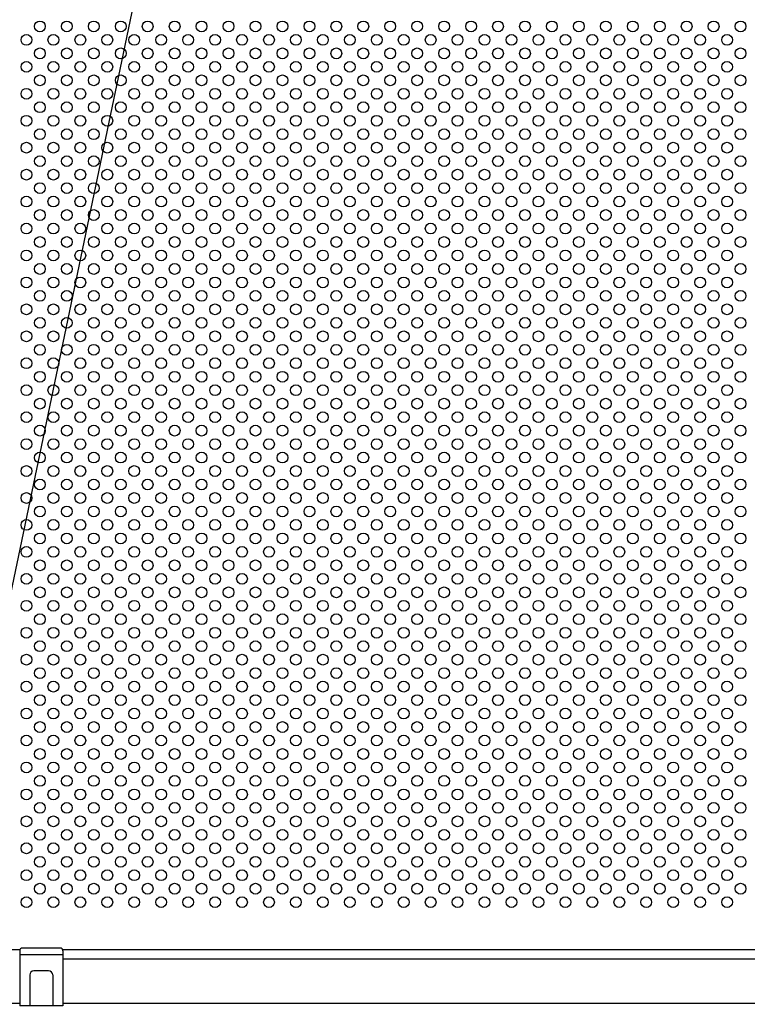
# Model space of a CAD drawing. Extents: x 0 to 9250, y 0 to 6675.
# Drawn here: x 3278 to 3818, y 5221 to 5952 of the extents above; entities that cross this region are included whole.
import ezdxf

# ---------------------------------------------------------------- set-up
doc = ezdxf.new("R2010")
doc.units = 0
doc.header["$LTSCALE"] = 250
doc.header["$MEASUREMENT"] = 0
for name, color, linetype in [('MOJI', 6, 'CONTINUOUS'), ('SJC', 1, 'CONTINUOUS'), ('SJC2', 7, 'CONTINUOUS'), ('SUNPOU', 4, 'CONTINUOUS')]:
    doc.layers.add(name, color=color, linetype=linetype)

# ---------------------------------------------------------------- blocks, each defined once
blk = doc.blocks.new('A$C40525AAB')
at = {"layer": 'MOJI'}
for p, q in [((-16, 40.99), (-16, 0)), ((16, 37.99), (-16, 37.99)), ((14, 42.99), (-14, 42.99)), ((16, 40.99), (16, 0)), ((-8.5, 23), (-8.5, 0)), ((5.5, 26), (-5.5, 26)), ((8.5, 23), (8.5, 0)), ((16, 0), (-16, 0))]:
    blk.add_line(p, q, dxfattribs=at)
for centre, radius, start, end in [((-14, 40.99), 2, 90, 180), ((14, 40.99), 2, 0, 90), ((-5.5, 23), 3, 90, 180), ((5.5, 23), 3, 0, 90)]:
    blk.add_arc(centre, radius, start, end, dxfattribs=at)

msp = doc.modelspace()

# ---------------------------------------------------------------- linework, layer by layer
at = {"layer": 'SJC'}
for p, q in [((3193.028, 5262), (3278.299, 5262)), ((3309.756, 5262), (4262.865, 5262)), ((3310.028, 5255), (4266.356, 5255)), ((3194.028, 5222), (3278.028, 5222)), ((3194.028, 5222), (3278.028, 5222)), ((3310.028, 5222), (4283.028, 5222)), ((3310.028, 5222), (4283.028, 5222))]:
    msp.add_line(p, q, dxfattribs=at)
at = {"layer": 'SJC2'}
for centre in [(3293.028, 5947), (3313.028, 5947), (3333.028, 5947), (3353.028, 5947), (3373.028, 5947), (3393.028, 5947), (3413.028, 5947), (3433.028, 5947), (3453.028, 5947), (3473.028, 5947), (3493.028, 5947), (3513.028, 5947), (3533.028, 5947), (3553.028, 5947), (3573.028, 5947), (3593.028, 5947), (3613.028, 5947), (3633.028, 5947), (3653.028, 5947), (3673.028, 5947), (3693.028, 5947), (3713.028, 5947), (3733.028, 5947), (3753.028, 5947), (3773.028, 5947), (3793.028, 5947), (3813.028, 5947), (3283.028, 5937), (3303.028, 5937), (3323.028, 5937), (3343.028, 5937), (3363.028, 5937), (3383.028, 5937), (3403.028, 5937), (3423.028, 5937), (3443.028, 5937), (3463.028, 5937), (3483.028, 5937), (3503.028, 5937), (3523.028, 5937), (3543.028, 5937), (3563.028, 5937), (3583.028, 5937), (3603.028, 5937), (3623.028, 5937), (3643.028, 5937), (3663.028, 5937), (3683.028, 5937), (3703.028, 5937), (3723.028, 5937), (3743.028, 5937), (3763.028, 5937), (3783.028, 5937), (3803.028, 5937), (3293.028, 5927), (3313.028, 5927), (3333.028, 5927), (3353.028, 5927), (3373.028, 5927), (3393.028, 5927), (3413.028, 5927), (3433.028, 5927), (3453.028, 5927), (3473.028, 5927), (3493.028, 5927), (3513.028, 5927), (3533.028, 5927), (3553.028, 5927), (3573.028, 5927), (3593.028, 5927), (3613.028, 5927), (3633.028, 5927), (3653.028, 5927), (3673.028, 5927), (3693.028, 5927), (3713.028, 5927), (3733.028, 5927), (3753.028, 5927), (3773.028, 5927), (3793.028, 5927), (3813.028, 5927), (3283.028, 5917), (3303.028, 5917), (3323.028, 5917), (3343.028, 5917), (3363.028, 5917), (3383.028, 5917), (3403.028, 5917), (3423.028, 5917), (3443.028, 5917), (3463.028, 5917), (3483.028, 5917), (3503.028, 5917), (3523.028, 5917), (3543.028, 5917), (3563.028, 5917), (3583.028, 5917), (3603.028, 5917), (3623.028, 5917), (3643.028, 5917), (3663.028, 5917), (3683.028, 5917), (3703.028, 5917), (3723.028, 5917), (3743.028, 5917), (3763.028, 5917), (3783.028, 5917), (3803.028, 5917), (3293.028, 5907), (3313.028, 5907), (3333.028, 5907), (3353.028, 5907), (3373.028, 5907), (3393.028, 5907), (3413.028, 5907), (3433.028, 5907), (3453.028, 5907), (3473.028, 5907), (3493.028, 5907), (3513.028, 5907), (3533.028, 5907), (3553.028, 5907), (3573.028, 5907), (3593.028, 5907), (3613.028, 5907), (3633.028, 5907), (3653.028, 5907), (3673.028, 5907), (3693.028, 5907), (3713.028, 5907), (3733.028, 5907), (3753.028, 5907), (3773.028, 5907), (3793.028, 5907), (3813.028, 5907), (3283.028, 5897), (3303.028, 5897), (3323.028, 5897), (3343.028, 5897), (3363.028, 5897), (3383.028, 5897), (3403.028, 5897), (3423.028, 5897), (3443.028, 5897), (3463.028, 5897), (3483.028, 5897), (3503.028, 5897), (3523.028, 5897), (3543.028, 5897), (3563.028, 5897), (3583.028, 5897), (3603.028, 5897), (3623.028, 5897), (3643.028, 5897), (3663.028, 5897), (3683.028, 5897), (3703.028, 5897), (3723.028, 5897), (3743.028, 5897), (3763.028, 5897), (3783.028, 5897), (3803.028, 5897), (3293.028, 5887), (3313.028, 5887), (3333.028, 5887), (3353.028, 5887), (3373.028, 5887), (3393.028, 5887), (3413.028, 5887), (3433.028, 5887), (3453.028, 5887), (3473.028, 5887), (3493.028, 5887), (3513.028, 5887), (3533.028, 5887), (3553.028, 5887), (3573.028, 5887), (3593.028, 5887), (3613.028, 5887), (3633.028, 5887), (3653.028, 5887), (3673.028, 5887), (3693.028, 5887), (3713.028, 5887), (3733.028, 5887), (3753.028, 5887), (3773.028, 5887), (3793.028, 5887), (3813.028, 5887), (3283.028, 5877), (3303.028, 5877), (3323.028, 5877), (3343.028, 5877), (3363.028, 5877), (3383.028, 5877), (3403.028, 5877), (3423.028, 5877), (3443.028, 5877), (3463.028, 5877), (3483.028, 5877), (3503.028, 5877), (3523.028, 5877), (3543.028, 5877), (3563.028, 5877), (3583.028, 5877), (3603.028, 5877), (3623.028, 5877), (3643.028, 5877), (3663.028, 5877), (3683.028, 5877), (3703.028, 5877), (3723.028, 5877), (3743.028, 5877), (3763.028, 5877), (3783.028, 5877), (3803.028, 5877), (3293.028, 5867), (3313.028, 5867), (3333.028, 5867), (3353.028, 5867), (3373.028, 5867), (3393.028, 5867), (3413.028, 5867), (3433.028, 5867), (3453.028, 5867), (3473.028, 5867), (3493.028, 5867), (3513.028, 5867), (3533.028, 5867), (3553.028, 5867), (3573.028, 5867), (3593.028, 5867), (3613.028, 5867), (3633.028, 5867), (3653.028, 5867), (3673.028, 5867), (3693.028, 5867), (3713.028, 5867), (3733.028, 5867), (3753.028, 5867), (3773.028, 5867), (3793.028, 5867), (3813.028, 5867), (3283.028, 5857), (3303.028, 5857), (3323.028, 5857), (3343.028, 5857), (3363.028, 5857), (3383.028, 5857), (3403.028, 5857), (3423.028, 5857), (3443.028, 5857), (3463.028, 5857), (3483.028, 5857), (3503.028, 5857), (3523.028, 5857), (3543.028, 5857), (3563.028, 5857), (3583.028, 5857), (3603.028, 5857), (3623.028, 5857), (3643.028, 5857), (3663.028, 5857), (3683.028, 5857), (3703.028, 5857), (3723.028, 5857), (3743.028, 5857), (3763.028, 5857), (3783.028, 5857), (3803.028, 5857), (3293.028, 5847), (3313.028, 5847), (3333.028, 5847), (3353.028, 5847), (3373.028, 5847), (3393.028, 5847), (3413.028, 5847), (3433.028, 5847), (3453.028, 5847), (3473.028, 5847), (3493.028, 5847), (3513.028, 5847), (3533.028, 5847), (3553.028, 5847), (3573.028, 5847), (3593.028, 5847), (3613.028, 5847), (3633.028, 5847), (3653.028, 5847), (3673.028, 5847), (3693.028, 5847), (3713.028, 5847), (3733.028, 5847), (3753.028, 5847), (3773.028, 5847), (3793.028, 5847), (3813.028, 5847), (3283.028, 5837), (3303.028, 5837), (3323.028, 5837), (3343.028, 5837), (3363.028, 5837), (3383.028, 5837), (3403.028, 5837), (3423.028, 5837), (3443.028, 5837), (3463.028, 5837), (3483.028, 5837), (3503.028, 5837), (3523.028, 5837), (3543.028, 5837), (3563.028, 5837), (3583.028, 5837), (3603.028, 5837), (3623.028, 5837), (3643.028, 5837), (3663.028, 5837), (3683.028, 5837), (3703.028, 5837), (3723.028, 5837), (3743.028, 5837), (3763.028, 5837), (3783.028, 5837), (3803.028, 5837), (3293.028, 5827), (3313.028, 5827), (3333.028, 5827), (3353.028, 5827), (3373.028, 5827), (3393.028, 5827), (3413.028, 5827), (3433.028, 5827), (3453.028, 5827), (3473.028, 5827), (3493.028, 5827), (3513.028, 5827), (3533.028, 5827), (3553.028, 5827), (3573.028, 5827), (3593.028, 5827), (3613.028, 5827), (3633.028, 5827), (3653.028, 5827), (3673.028, 5827), (3693.028, 5827), (3713.028, 5827), (3733.028, 5827), (3753.028, 5827), (3773.028, 5827), (3793.028, 5827), (3813.028, 5827), (3283.028, 5817), (3303.028, 5817), (3323.028, 5817), (3343.028, 5817), (3363.028, 5817), (3383.028, 5817), (3403.028, 5817), (3423.028, 5817), (3443.028, 5817), (3463.028, 5817), (3483.028, 5817), (3503.028, 5817), (3523.028, 5817), (3543.028, 5817), (3563.028, 5817), (3583.028, 5817), (3603.028, 5817), (3623.028, 5817), (3643.028, 5817), (3663.028, 5817), (3683.028, 5817), (3703.028, 5817), (3723.028, 5817), (3743.028, 5817), (3763.028, 5817), (3783.028, 5817), (3803.028, 5817), (3293.028, 5807), (3313.028, 5807), (3333.028, 5807), (3353.028, 5807), (3373.028, 5807), (3393.028, 5807), (3413.028, 5807), (3433.028, 5807), (3453.028, 5807), (3473.028, 5807), (3493.028, 5807), (3513.028, 5807), (3533.028, 5807), (3553.028, 5807), (3573.028, 5807), (3593.028, 5807), (3613.028, 5807), (3633.028, 5807), (3653.028, 5807), (3673.028, 5807), (3693.028, 5807), (3713.028, 5807), (3733.028, 5807), (3753.028, 5807), (3773.028, 5807), (3793.028, 5807), (3813.028, 5807), (3283.028, 5797), (3303.028, 5797), (3323.028, 5797), (3343.028, 5797), (3363.028, 5797), (3383.028, 5797), (3403.028, 5797), (3423.028, 5797), (3443.028, 5797), (3463.028, 5797), (3483.028, 5797), (3503.028, 5797), (3523.028, 5797), (3543.028, 5797), (3563.028, 5797), (3583.028, 5797), (3603.028, 5797), (3623.028, 5797), (3643.028, 5797), (3663.028, 5797), (3683.028, 5797), (3703.028, 5797), (3723.028, 5797), (3743.028, 5797), (3763.028, 5797), (3783.028, 5797), (3803.028, 5797), (3293.028, 5787), (3313.028, 5787), (3333.028, 5787), (3353.028, 5787), (3373.028, 5787), (3393.028, 5787), (3413.028, 5787), (3433.028, 5787), (3453.028, 5787), (3473.028, 5787), (3493.028, 5787), (3513.028, 5787), (3533.028, 5787), (3553.028, 5787), (3573.028, 5787), (3593.028, 5787), (3613.028, 5787), (3633.028, 5787), (3653.028, 5787), (3673.028, 5787), (3693.028, 5787), (3713.028, 5787), (3733.028, 5787), (3753.028, 5787), (3773.028, 5787), (3793.028, 5787), (3813.028, 5787), (3283.028, 5777), (3303.028, 5777), (3323.028, 5777), (3343.028, 5777), (3363.028, 5777), (3383.028, 5777), (3403.028, 5777), (3423.028, 5777), (3443.028, 5777), (3463.028, 5777), (3483.028, 5777), (3503.028, 5777), (3523.028, 5777), (3543.028, 5777), (3563.028, 5777), (3583.028, 5777), (3603.028, 5777), (3623.028, 5777), (3643.028, 5777), (3663.028, 5777), (3683.028, 5777), (3703.028, 5777), (3723.028, 5777), (3743.028, 5777), (3763.028, 5777), (3783.028, 5777), (3803.028, 5777), (3293.028, 5767), (3313.028, 5767), (3333.028, 5767), (3353.028, 5767), (3373.028, 5767), (3393.028, 5767), (3413.028, 5767), (3433.028, 5767), (3453.028, 5767), (3473.028, 5767), (3493.028, 5767), (3513.028, 5767), (3533.028, 5767), (3553.028, 5767), (3573.028, 5767), (3593.028, 5767), (3613.028, 5767), (3633.028, 5767), (3653.028, 5767), (3673.028, 5767), (3693.028, 5767), (3713.028, 5767), (3733.028, 5767), (3753.028, 5767), (3773.028, 5767), (3793.028, 5767), (3813.028, 5767), (3283.028, 5757), (3303.028, 5757), (3323.028, 5757), (3343.028, 5757), (3363.028, 5757), (3383.028, 5757), (3403.028, 5757), (3423.028, 5757), (3443.028, 5757), (3463.028, 5757), (3483.028, 5757), (3503.028, 5757), (3523.028, 5757), (3543.028, 5757), (3563.028, 5757), (3583.028, 5757), (3603.028, 5757), (3623.028, 5757), (3643.028, 5757), (3663.028, 5757), (3683.028, 5757), (3703.028, 5757), (3723.028, 5757), (3743.028, 5757), (3763.028, 5757), (3783.028, 5757), (3803.028, 5757), (3293.028, 5747), (3313.028, 5747), (3333.028, 5747), (3353.028, 5747), (3373.028, 5747), (3393.028, 5747), (3413.028, 5747), (3433.028, 5747), (3453.028, 5747), (3473.028, 5747), (3493.028, 5747), (3513.028, 5747), (3533.028, 5747), (3553.028, 5747), (3573.028, 5747), (3593.028, 5747), (3613.028, 5747), (3633.028, 5747), (3653.028, 5747), (3673.028, 5747), (3693.028, 5747), (3713.028, 5747), (3733.028, 5747), (3753.028, 5747), (3773.028, 5747), (3793.028, 5747), (3813.028, 5747), (3283.028, 5737), (3303.028, 5737), (3323.028, 5737), (3343.028, 5737), (3363.028, 5737), (3383.028, 5737), (3403.028, 5737), (3423.028, 5737), (3443.028, 5737), (3463.028, 5737), (3483.028, 5737), (3503.028, 5737), (3523.028, 5737), (3543.028, 5737), (3563.028, 5737), (3583.028, 5737), (3603.028, 5737), (3623.028, 5737), (3643.028, 5737), (3663.028, 5737), (3683.028, 5737), (3703.028, 5737), (3723.028, 5737), (3743.028, 5737), (3763.028, 5737), (3783.028, 5737), (3803.028, 5737), (3293.028, 5727), (3313.028, 5727), (3333.028, 5727), (3353.028, 5727), (3373.028, 5727), (3393.028, 5727), (3413.028, 5727), (3433.028, 5727), (3453.028, 5727), (3473.028, 5727), (3493.028, 5727), (3513.028, 5727), (3533.028, 5727), (3553.028, 5727), (3573.028, 5727), (3593.028, 5727), (3613.028, 5727), (3633.028, 5727), (3653.028, 5727), (3673.028, 5727), (3693.028, 5727), (3713.028, 5727), (3733.028, 5727), (3753.028, 5727), (3773.028, 5727), (3793.028, 5727), (3813.028, 5727), (3283.028, 5717), (3303.028, 5717), (3323.028, 5717), (3343.028, 5717), (3363.028, 5717), (3383.028, 5717), (3403.028, 5717), (3423.028, 5717), (3443.028, 5717), (3463.028, 5717), (3483.028, 5717), (3503.028, 5717), (3523.028, 5717), (3543.028, 5717), (3563.028, 5717), (3583.028, 5717), (3603.028, 5717), (3623.028, 5717), (3643.028, 5717), (3663.028, 5717), (3683.028, 5717), (3703.028, 5717), (3723.028, 5717), (3743.028, 5717), (3763.028, 5717), (3783.028, 5717), (3803.028, 5717), (3293.028, 5707), (3313.028, 5707), (3333.028, 5707), (3353.028, 5707), (3373.028, 5707), (3393.028, 5707), (3413.028, 5707), (3433.028, 5707), (3453.028, 5707), (3473.028, 5707), (3493.028, 5707), (3513.028, 5707), (3533.028, 5707), (3553.028, 5707), (3573.028, 5707), (3593.028, 5707), (3613.028, 5707), (3633.028, 5707), (3653.028, 5707), (3673.028, 5707), (3693.028, 5707), (3713.028, 5707), (3733.028, 5707), (3753.028, 5707), (3773.028, 5707), (3793.028, 5707), (3813.028, 5707), (3283.028, 5697), (3303.028, 5697), (3323.028, 5697), (3343.028, 5697), (3363.028, 5697), (3383.028, 5697), (3403.028, 5697), (3423.028, 5697), (3443.028, 5697), (3463.028, 5697), (3483.028, 5697), (3503.028, 5697), (3523.028, 5697), (3543.028, 5697), (3563.028, 5697), (3583.028, 5697), (3603.028, 5697), (3623.028, 5697), (3643.028, 5697), (3663.028, 5697), (3683.028, 5697), (3703.028, 5697), (3723.028, 5697), (3743.028, 5697), (3763.028, 5697), (3783.028, 5697), (3803.028, 5697), (3293.028, 5687), (3313.028, 5687), (3333.028, 5687), (3353.028, 5687), (3373.028, 5687), (3393.028, 5687), (3413.028, 5687), (3433.028, 5687), (3453.028, 5687), (3473.028, 5687), (3493.028, 5687), (3513.028, 5687), (3533.028, 5687), (3553.028, 5687), (3573.028, 5687), (3593.028, 5687), (3613.028, 5687), (3633.028, 5687), (3653.028, 5687), (3673.028, 5687), (3693.028, 5687), (3713.028, 5687), (3733.028, 5687), (3753.028, 5687), (3773.028, 5687), (3793.028, 5687), (3813.028, 5687), (3283.028, 5677), (3303.028, 5677), (3323.028, 5677), (3343.028, 5677), (3363.028, 5677), (3383.028, 5677), (3403.028, 5677), (3423.028, 5677), (3443.028, 5677), (3463.028, 5677), (3483.028, 5677), (3503.028, 5677), (3523.028, 5677), (3543.028, 5677), (3563.028, 5677), (3583.028, 5677), (3603.028, 5677), (3623.028, 5677), (3643.028, 5677), (3663.028, 5677), (3683.028, 5677), (3703.028, 5677), (3723.028, 5677), (3743.028, 5677), (3763.028, 5677), (3783.028, 5677), (3803.028, 5677), (3293.028, 5667), (3313.028, 5667), (3333.028, 5667), (3353.028, 5667), (3373.028, 5667), (3393.028, 5667), (3413.028, 5667), (3433.028, 5667), (3453.028, 5667), (3473.028, 5667), (3493.028, 5667), (3513.028, 5667), (3533.028, 5667), (3553.028, 5667), (3573.028, 5667), (3593.028, 5667), (3613.028, 5667), (3633.028, 5667), (3653.028, 5667), (3673.028, 5667), (3693.028, 5667), (3713.028, 5667), (3733.028, 5667), (3753.028, 5667), (3773.028, 5667), (3793.028, 5667), (3813.028, 5667), (3283.028, 5657), (3303.028, 5657), (3323.028, 5657), (3343.028, 5657), (3363.028, 5657), (3383.028, 5657), (3403.028, 5657), (3423.028, 5657), (3443.028, 5657), (3463.028, 5657), (3483.028, 5657), (3503.028, 5657), (3523.028, 5657), (3543.028, 5657), (3563.028, 5657), (3583.028, 5657), (3603.028, 5657), (3623.028, 5657), (3643.028, 5657), (3663.028, 5657), (3683.028, 5657), (3703.028, 5657), (3723.028, 5657), (3743.028, 5657), (3763.028, 5657), (3783.028, 5657), (3803.028, 5657), (3293.028, 5647), (3313.028, 5647), (3333.028, 5647), (3353.028, 5647), (3373.028, 5647), (3393.028, 5647), (3413.028, 5647), (3433.028, 5647), (3453.028, 5647), (3473.028, 5647), (3493.028, 5647), (3513.028, 5647), (3533.028, 5647), (3553.028, 5647), (3573.028, 5647), (3593.028, 5647), (3613.028, 5647), (3633.028, 5647), (3653.028, 5647), (3673.028, 5647), (3693.028, 5647), (3713.028, 5647), (3733.028, 5647), (3753.028, 5647), (3773.028, 5647), (3793.028, 5647), (3813.028, 5647), (3283.028, 5637), (3303.028, 5637), (3323.028, 5637), (3343.028, 5637), (3363.028, 5637), (3383.028, 5637), (3403.028, 5637), (3423.028, 5637), (3443.028, 5637), (3463.028, 5637), (3483.028, 5637), (3503.028, 5637), (3523.028, 5637), (3543.028, 5637), (3563.028, 5637), (3583.028, 5637), (3603.028, 5637), (3623.028, 5637), (3643.028, 5637), (3663.028, 5637), (3683.028, 5637), (3703.028, 5637), (3723.028, 5637), (3743.028, 5637), (3763.028, 5637), (3783.028, 5637), (3803.028, 5637), (3293.028, 5627), (3313.028, 5627), (3333.028, 5627), (3353.028, 5627), (3373.028, 5627), (3393.028, 5627), (3413.028, 5627), (3433.028, 5627), (3453.028, 5627), (3473.028, 5627), (3493.028, 5627), (3513.028, 5627), (3533.028, 5627), (3553.028, 5627), (3573.028, 5627), (3593.028, 5627), (3613.028, 5627), (3633.028, 5627), (3653.028, 5627), (3673.028, 5627), (3693.028, 5627), (3713.028, 5627), (3733.028, 5627), (3753.028, 5627), (3773.028, 5627), (3793.028, 5627), (3813.028, 5627), (3283.028, 5617), (3303.028, 5617), (3323.028, 5617), (3343.028, 5617), (3363.028, 5617), (3383.028, 5617), (3403.028, 5617), (3423.028, 5617), (3443.028, 5617), (3463.028, 5617), (3483.028, 5617), (3503.028, 5617), (3523.028, 5617), (3543.028, 5617), (3563.028, 5617), (3583.028, 5617), (3603.028, 5617), (3623.028, 5617), (3643.028, 5617), (3663.028, 5617), (3683.028, 5617), (3703.028, 5617), (3723.028, 5617), (3743.028, 5617), (3763.028, 5617), (3783.028, 5617), (3803.028, 5617), (3293.028, 5607), (3313.028, 5607), (3333.028, 5607), (3353.028, 5607), (3373.028, 5607), (3393.028, 5607), (3413.028, 5607), (3433.028, 5607), (3453.028, 5607), (3473.028, 5607), (3493.028, 5607), (3513.028, 5607), (3533.028, 5607), (3553.028, 5607), (3573.028, 5607), (3593.028, 5607), (3613.028, 5607), (3633.028, 5607), (3653.028, 5607), (3673.028, 5607), (3693.028, 5607), (3713.028, 5607), (3733.028, 5607), (3753.028, 5607), (3773.028, 5607), (3793.028, 5607), (3813.028, 5607), (3283.028, 5597), (3303.028, 5597), (3323.028, 5597), (3343.028, 5597), (3363.028, 5597), (3383.028, 5597), (3403.028, 5597), (3423.028, 5597), (3443.028, 5597), (3463.028, 5597), (3483.028, 5597), (3503.028, 5597), (3523.028, 5597), (3543.028, 5597), (3563.028, 5597), (3583.028, 5597), (3603.028, 5597), (3623.028, 5597), (3643.028, 5597), (3663.028, 5597), (3683.028, 5597), (3703.028, 5597), (3723.028, 5597), (3743.028, 5597), (3763.028, 5597), (3783.028, 5597), (3803.028, 5597), (3293.028, 5587), (3313.028, 5587), (3333.028, 5587), (3353.028, 5587), (3373.028, 5587), (3393.028, 5587), (3413.028, 5587), (3433.028, 5587), (3453.028, 5587), (3473.028, 5587), (3493.028, 5587), (3513.028, 5587), (3533.028, 5587), (3553.028, 5587), (3573.028, 5587), (3593.028, 5587), (3613.028, 5587), (3633.028, 5587), (3653.028, 5587), (3673.028, 5587), (3693.028, 5587), (3713.028, 5587), (3733.028, 5587), (3753.028, 5587), (3773.028, 5587), (3793.028, 5587), (3813.028, 5587), (3283.028, 5577), (3303.028, 5577), (3323.028, 5577), (3343.028, 5577), (3363.028, 5577), (3383.028, 5577), (3403.028, 5577), (3423.028, 5577), (3443.028, 5577), (3463.028, 5577), (3483.028, 5577), (3503.028, 5577), (3523.028, 5577), (3543.028, 5577), (3563.028, 5577), (3583.028, 5577), (3603.028, 5577), (3623.028, 5577), (3643.028, 5577), (3663.028, 5577), (3683.028, 5577), (3703.028, 5577), (3723.028, 5577), (3743.028, 5577), (3763.028, 5577), (3783.028, 5577), (3803.028, 5577), (3293.028, 5567), (3313.028, 5567), (3333.028, 5567), (3353.028, 5567), (3373.028, 5567), (3393.028, 5567), (3413.028, 5567), (3433.028, 5567), (3453.028, 5567), (3473.028, 5567), (3493.028, 5567), (3513.028, 5567), (3533.028, 5567), (3553.028, 5567), (3573.028, 5567), (3593.028, 5567), (3613.028, 5567), (3633.028, 5567), (3653.028, 5567), (3673.028, 5567), (3693.028, 5567), (3713.028, 5567), (3733.028, 5567), (3753.028, 5567), (3773.028, 5567), (3793.028, 5567), (3813.028, 5567), (3283.028, 5557), (3303.028, 5557), (3323.028, 5557), (3343.028, 5557), (3363.028, 5557), (3383.028, 5557), (3403.028, 5557), (3423.028, 5557), (3443.028, 5557), (3463.028, 5557), (3483.028, 5557), (3503.028, 5557), (3523.028, 5557), (3543.028, 5557), (3563.028, 5557), (3583.028, 5557), (3603.028, 5557), (3623.028, 5557), (3643.028, 5557), (3663.028, 5557), (3683.028, 5557), (3703.028, 5557), (3723.028, 5557), (3743.028, 5557), (3763.028, 5557), (3783.028, 5557), (3803.028, 5557), (3293.028, 5547), (3313.028, 5547), (3333.028, 5547), (3353.028, 5547), (3373.028, 5547), (3393.028, 5547), (3413.028, 5547), (3433.028, 5547), (3453.028, 5547), (3473.028, 5547), (3493.028, 5547), (3513.028, 5547), (3533.028, 5547), (3553.028, 5547), (3573.028, 5547), (3593.028, 5547), (3613.028, 5547), (3633.028, 5547), (3653.028, 5547), (3673.028, 5547), (3693.028, 5547), (3713.028, 5547), (3733.028, 5547), (3753.028, 5547), (3773.028, 5547), (3793.028, 5547), (3813.028, 5547), (3283.028, 5537), (3303.028, 5537), (3323.028, 5537), (3343.028, 5537), (3363.028, 5537), (3383.028, 5537), (3403.028, 5537), (3423.028, 5537), (3443.028, 5537), (3463.028, 5537), (3483.028, 5537), (3503.028, 5537), (3523.028, 5537), (3543.028, 5537), (3563.028, 5537), (3583.028, 5537), (3603.028, 5537), (3623.028, 5537), (3643.028, 5537), (3663.028, 5537), (3683.028, 5537), (3703.028, 5537), (3723.028, 5537), (3743.028, 5537), (3763.028, 5537), (3783.028, 5537), (3803.028, 5537), (3293.028, 5527), (3313.028, 5527), (3333.028, 5527), (3353.028, 5527), (3373.028, 5527), (3393.028, 5527), (3413.028, 5527), (3433.028, 5527), (3453.028, 5527), (3473.028, 5527), (3493.028, 5527), (3513.028, 5527), (3533.028, 5527), (3553.028, 5527), (3573.028, 5527), (3593.028, 5527), (3613.028, 5527), (3633.028, 5527), (3653.028, 5527), (3673.028, 5527), (3693.028, 5527), (3713.028, 5527), (3733.028, 5527), (3753.028, 5527), (3773.028, 5527), (3793.028, 5527), (3813.028, 5527), (3283.028, 5517), (3303.028, 5517), (3323.028, 5517), (3343.028, 5517), (3363.028, 5517), (3383.028, 5517), (3403.028, 5517), (3423.028, 5517), (3443.028, 5517), (3463.028, 5517), (3483.028, 5517), (3503.028, 5517), (3523.028, 5517), (3543.028, 5517), (3563.028, 5517), (3583.028, 5517), (3603.028, 5517), (3623.028, 5517), (3643.028, 5517), (3663.028, 5517), (3683.028, 5517), (3703.028, 5517), (3723.028, 5517), (3743.028, 5517), (3763.028, 5517), (3783.028, 5517), (3803.028, 5517), (3293.028, 5507), (3313.028, 5507), (3333.028, 5507), (3353.028, 5507), (3373.028, 5507), (3393.028, 5507), (3413.028, 5507), (3433.028, 5507), (3453.028, 5507), (3473.028, 5507), (3493.028, 5507), (3513.028, 5507), (3533.028, 5507), (3553.028, 5507), (3573.028, 5507), (3593.028, 5507), (3613.028, 5507), (3633.028, 5507), (3653.028, 5507), (3673.028, 5507), (3693.028, 5507), (3713.028, 5507), (3733.028, 5507), (3753.028, 5507), (3773.028, 5507), (3793.028, 5507), (3813.028, 5507), (3283.028, 5497), (3303.028, 5497), (3323.028, 5497), (3343.028, 5497), (3363.028, 5497), (3383.028, 5497), (3403.028, 5497), (3423.028, 5497), (3443.028, 5497), (3463.028, 5497), (3483.028, 5497), (3503.028, 5497), (3523.028, 5497), (3543.028, 5497), (3563.028, 5497), (3583.028, 5497), (3603.028, 5497), (3623.028, 5497), (3643.028, 5497), (3663.028, 5497), (3683.028, 5497), (3703.028, 5497), (3723.028, 5497), (3743.028, 5497), (3763.028, 5497), (3783.028, 5497), (3803.028, 5497), (3293.028, 5487), (3313.028, 5487), (3333.028, 5487), (3353.028, 5487), (3373.028, 5487), (3393.028, 5487), (3413.028, 5487), (3433.028, 5487), (3453.028, 5487), (3473.028, 5487), (3493.028, 5487), (3513.028, 5487), (3533.028, 5487), (3553.028, 5487), (3573.028, 5487), (3593.028, 5487), (3613.028, 5487), (3633.028, 5487), (3653.028, 5487), (3673.028, 5487), (3693.028, 5487), (3713.028, 5487), (3733.028, 5487), (3753.028, 5487), (3773.028, 5487), (3793.028, 5487), (3813.028, 5487), (3283.028, 5477), (3303.028, 5477), (3323.028, 5477), (3343.028, 5477), (3363.028, 5477), (3383.028, 5477), (3403.028, 5477), (3423.028, 5477), (3443.028, 5477), (3463.028, 5477), (3483.028, 5477), (3503.028, 5477), (3523.028, 5477), (3543.028, 5477), (3563.028, 5477), (3583.028, 5477), (3603.028, 5477), (3623.028, 5477), (3643.028, 5477), (3663.028, 5477), (3683.028, 5477), (3703.028, 5477), (3723.028, 5477), (3743.028, 5477), (3763.028, 5477), (3783.028, 5477), (3803.028, 5477), (3293.028, 5467), (3313.028, 5467), (3333.028, 5467), (3353.028, 5467), (3373.028, 5467), (3393.028, 5467), (3413.028, 5467), (3433.028, 5467), (3453.028, 5467), (3473.028, 5467), (3493.028, 5467), (3513.028, 5467), (3533.028, 5467), (3553.028, 5467), (3573.028, 5467), (3593.028, 5467), (3613.028, 5467), (3633.028, 5467), (3653.028, 5467), (3673.028, 5467), (3693.028, 5467), (3713.028, 5467), (3733.028, 5467), (3753.028, 5467), (3773.028, 5467), (3793.028, 5467), (3813.028, 5467), (3283.028, 5457), (3303.028, 5457), (3323.028, 5457), (3343.028, 5457), (3363.028, 5457), (3383.028, 5457), (3403.028, 5457), (3423.028, 5457), (3443.028, 5457), (3463.028, 5457), (3483.028, 5457), (3503.028, 5457), (3523.028, 5457), (3543.028, 5457), (3563.028, 5457), (3583.028, 5457), (3603.028, 5457), (3623.028, 5457), (3643.028, 5457), (3663.028, 5457), (3683.028, 5457), (3703.028, 5457), (3723.028, 5457), (3743.028, 5457), (3763.028, 5457), (3783.028, 5457), (3803.028, 5457), (3293.028, 5447), (3313.028, 5447), (3333.028, 5447), (3353.028, 5447), (3373.028, 5447), (3393.028, 5447), (3413.028, 5447), (3433.028, 5447), (3453.028, 5447), (3473.028, 5447), (3493.028, 5447), (3513.028, 5447), (3533.028, 5447), (3553.028, 5447), (3573.028, 5447), (3593.028, 5447), (3613.028, 5447), (3633.028, 5447), (3653.028, 5447), (3673.028, 5447), (3693.028, 5447), (3713.028, 5447), (3733.028, 5447), (3753.028, 5447), (3773.028, 5447), (3793.028, 5447), (3813.028, 5447), (3283.028, 5437), (3303.028, 5437), (3323.028, 5437), (3343.028, 5437), (3363.028, 5437), (3383.028, 5437), (3403.028, 5437), (3423.028, 5437), (3443.028, 5437), (3463.028, 5437), (3483.028, 5437), (3503.028, 5437), (3523.028, 5437), (3543.028, 5437), (3563.028, 5437), (3583.028, 5437), (3603.028, 5437), (3623.028, 5437), (3643.028, 5437), (3663.028, 5437), (3683.028, 5437), (3703.028, 5437), (3723.028, 5437), (3743.028, 5437), (3763.028, 5437), (3783.028, 5437), (3803.028, 5437), (3293.028, 5427), (3313.028, 5427), (3333.028, 5427), (3353.028, 5427), (3373.028, 5427), (3393.028, 5427), (3413.028, 5427), (3433.028, 5427), (3453.028, 5427), (3473.028, 5427), (3493.028, 5427), (3513.028, 5427), (3533.028, 5427), (3553.028, 5427), (3573.028, 5427), (3593.028, 5427), (3613.028, 5427), (3633.028, 5427), (3653.028, 5427), (3673.028, 5427), (3693.028, 5427), (3713.028, 5427), (3733.028, 5427), (3753.028, 5427), (3773.028, 5427), (3793.028, 5427), (3813.028, 5427), (3283.028, 5417), (3303.028, 5417), (3323.028, 5417), (3343.028, 5417), (3363.028, 5417), (3383.028, 5417), (3403.028, 5417), (3423.028, 5417), (3443.028, 5417), (3463.028, 5417), (3483.028, 5417), (3503.028, 5417), (3523.028, 5417), (3543.028, 5417), (3563.028, 5417), (3583.028, 5417), (3603.028, 5417), (3623.028, 5417), (3643.028, 5417), (3663.028, 5417), (3683.028, 5417), (3703.028, 5417), (3723.028, 5417), (3743.028, 5417), (3763.028, 5417), (3783.028, 5417), (3803.028, 5417), (3293.028, 5407), (3313.028, 5407), (3333.028, 5407), (3353.028, 5407), (3373.028, 5407), (3393.028, 5407), (3413.028, 5407), (3433.028, 5407), (3453.028, 5407), (3473.028, 5407), (3493.028, 5407), (3513.028, 5407), (3533.028, 5407), (3553.028, 5407), (3573.028, 5407), (3593.028, 5407), (3613.028, 5407), (3633.028, 5407), (3653.028, 5407), (3673.028, 5407), (3693.028, 5407), (3713.028, 5407), (3733.028, 5407), (3753.028, 5407), (3773.028, 5407), (3793.028, 5407), (3813.028, 5407), (3283.028, 5397), (3303.028, 5397), (3323.028, 5397), (3343.028, 5397), (3363.028, 5397), (3383.028, 5397), (3403.028, 5397), (3423.028, 5397), (3443.028, 5397), (3463.028, 5397), (3483.028, 5397), (3503.028, 5397), (3523.028, 5397), (3543.028, 5397), (3563.028, 5397), (3583.028, 5397), (3603.028, 5397), (3623.028, 5397), (3643.028, 5397), (3663.028, 5397), (3683.028, 5397), (3703.028, 5397), (3723.028, 5397), (3743.028, 5397), (3763.028, 5397), (3783.028, 5397), (3803.028, 5397), (3293.028, 5387), (3313.028, 5387), (3333.028, 5387), (3353.028, 5387), (3373.028, 5387), (3393.028, 5387), (3413.028, 5387), (3433.028, 5387), (3453.028, 5387), (3473.028, 5387), (3493.028, 5387), (3513.028, 5387), (3533.028, 5387), (3553.028, 5387), (3573.028, 5387), (3593.028, 5387), (3613.028, 5387), (3633.028, 5387), (3653.028, 5387), (3673.028, 5387), (3693.028, 5387), (3713.028, 5387), (3733.028, 5387), (3753.028, 5387), (3773.028, 5387), (3793.028, 5387), (3813.028, 5387), (3283.028, 5377), (3303.028, 5377), (3323.028, 5377), (3343.028, 5377), (3363.028, 5377), (3383.028, 5377), (3403.028, 5377), (3423.028, 5377), (3443.028, 5377), (3463.028, 5377), (3483.028, 5377), (3503.028, 5377), (3523.028, 5377), (3543.028, 5377), (3563.028, 5377), (3583.028, 5377), (3603.028, 5377), (3623.028, 5377), (3643.028, 5377), (3663.028, 5377), (3683.028, 5377), (3703.028, 5377), (3723.028, 5377), (3743.028, 5377), (3763.028, 5377), (3783.028, 5377), (3803.028, 5377), (3293.028, 5367), (3313.028, 5367), (3333.028, 5367), (3353.028, 5367), (3373.028, 5367), (3393.028, 5367), (3413.028, 5367), (3433.028, 5367), (3453.028, 5367), (3473.028, 5367), (3493.028, 5367), (3513.028, 5367), (3533.028, 5367), (3553.028, 5367), (3573.028, 5367), (3593.028, 5367), (3613.028, 5367), (3633.028, 5367), (3653.028, 5367), (3673.028, 5367), (3693.028, 5367), (3713.028, 5367), (3733.028, 5367), (3753.028, 5367), (3773.028, 5367), (3793.028, 5367), (3813.028, 5367), (3283.028, 5357), (3303.028, 5357), (3323.028, 5357), (3343.028, 5357), (3363.028, 5357), (3383.028, 5357), (3403.028, 5357), (3423.028, 5357), (3443.028, 5357), (3463.028, 5357), (3483.028, 5357), (3503.028, 5357), (3523.028, 5357), (3543.028, 5357), (3563.028, 5357), (3583.028, 5357), (3603.028, 5357), (3623.028, 5357), (3643.028, 5357), (3663.028, 5357), (3683.028, 5357), (3703.028, 5357), (3723.028, 5357), (3743.028, 5357), (3763.028, 5357), (3783.028, 5357), (3803.028, 5357), (3293.028, 5347), (3313.028, 5347), (3333.028, 5347), (3353.028, 5347), (3373.028, 5347), (3393.028, 5347), (3413.028, 5347), (3433.028, 5347), (3453.028, 5347), (3473.028, 5347), (3493.028, 5347), (3513.028, 5347), (3533.028, 5347), (3553.028, 5347), (3573.028, 5347), (3593.028, 5347), (3613.028, 5347), (3633.028, 5347), (3653.028, 5347), (3673.028, 5347), (3693.028, 5347), (3713.028, 5347), (3733.028, 5347), (3753.028, 5347), (3773.028, 5347), (3793.028, 5347), (3813.028, 5347), (3283.028, 5337), (3303.028, 5337), (3323.028, 5337), (3343.028, 5337), (3363.028, 5337), (3383.028, 5337), (3403.028, 5337), (3423.028, 5337), (3443.028, 5337), (3463.028, 5337), (3483.028, 5337), (3503.028, 5337), (3523.028, 5337), (3543.028, 5337), (3563.028, 5337), (3583.028, 5337), (3603.028, 5337), (3623.028, 5337), (3643.028, 5337), (3663.028, 5337), (3683.028, 5337), (3703.028, 5337), (3723.028, 5337), (3743.028, 5337), (3763.028, 5337), (3783.028, 5337), (3803.028, 5337), (3293.028, 5327), (3313.028, 5327), (3333.028, 5327), (3353.028, 5327), (3373.028, 5327), (3393.028, 5327), (3413.028, 5327), (3433.028, 5327), (3453.028, 5327), (3473.028, 5327), (3493.028, 5327), (3513.028, 5327), (3533.028, 5327), (3553.028, 5327), (3573.028, 5327), (3593.028, 5327), (3613.028, 5327), (3633.028, 5327), (3653.028, 5327), (3673.028, 5327), (3693.028, 5327), (3713.028, 5327), (3733.028, 5327), (3753.028, 5327), (3773.028, 5327), (3793.028, 5327), (3813.028, 5327), (3283.028, 5317), (3303.028, 5317), (3323.028, 5317), (3343.028, 5317), (3363.028, 5317), (3383.028, 5317), (3403.028, 5317), (3423.028, 5317), (3443.028, 5317), (3463.028, 5317), (3483.028, 5317), (3503.028, 5317), (3523.028, 5317), (3543.028, 5317), (3563.028, 5317), (3583.028, 5317), (3603.028, 5317), (3623.028, 5317), (3643.028, 5317), (3663.028, 5317), (3683.028, 5317), (3703.028, 5317), (3723.028, 5317), (3743.028, 5317), (3763.028, 5317), (3783.028, 5317), (3803.028, 5317), (3293.028, 5307), (3313.028, 5307), (3333.028, 5307), (3353.028, 5307), (3373.028, 5307), (3393.028, 5307), (3413.028, 5307), (3433.028, 5307), (3453.028, 5307), (3473.028, 5307), (3493.028, 5307), (3513.028, 5307), (3533.028, 5307), (3553.028, 5307), (3573.028, 5307), (3593.028, 5307), (3613.028, 5307), (3633.028, 5307), (3653.028, 5307), (3673.028, 5307), (3693.028, 5307), (3713.028, 5307), (3733.028, 5307), (3753.028, 5307), (3773.028, 5307), (3793.028, 5307), (3813.028, 5307), (3283.028, 5297), (3303.028, 5297), (3323.028, 5297), (3343.028, 5297), (3363.028, 5297), (3383.028, 5297), (3403.028, 5297), (3423.028, 5297), (3443.028, 5297), (3463.028, 5297), (3483.028, 5297), (3503.028, 5297), (3523.028, 5297), (3543.028, 5297), (3563.028, 5297), (3583.028, 5297), (3603.028, 5297), (3623.028, 5297), (3643.028, 5297), (3663.028, 5297), (3683.028, 5297), (3703.028, 5297), (3723.028, 5297), (3743.028, 5297), (3763.028, 5297), (3783.028, 5297), (3803.028, 5297)]:
    msp.add_circle(centre, 4, dxfattribs=at)
at = {"layer": 'SUNPOU'}
msp.add_line((3235.718, 5355.016), (3432.8, 6300.061), dxfattribs=at)

# ---------------------------------------------------------------- block references
at = {"layer": 'SJC'}
msp.add_blockref('A$C40525AAB', (3294.028, 5220), dxfattribs=at)

doc.saveas('drawing.dxf')
